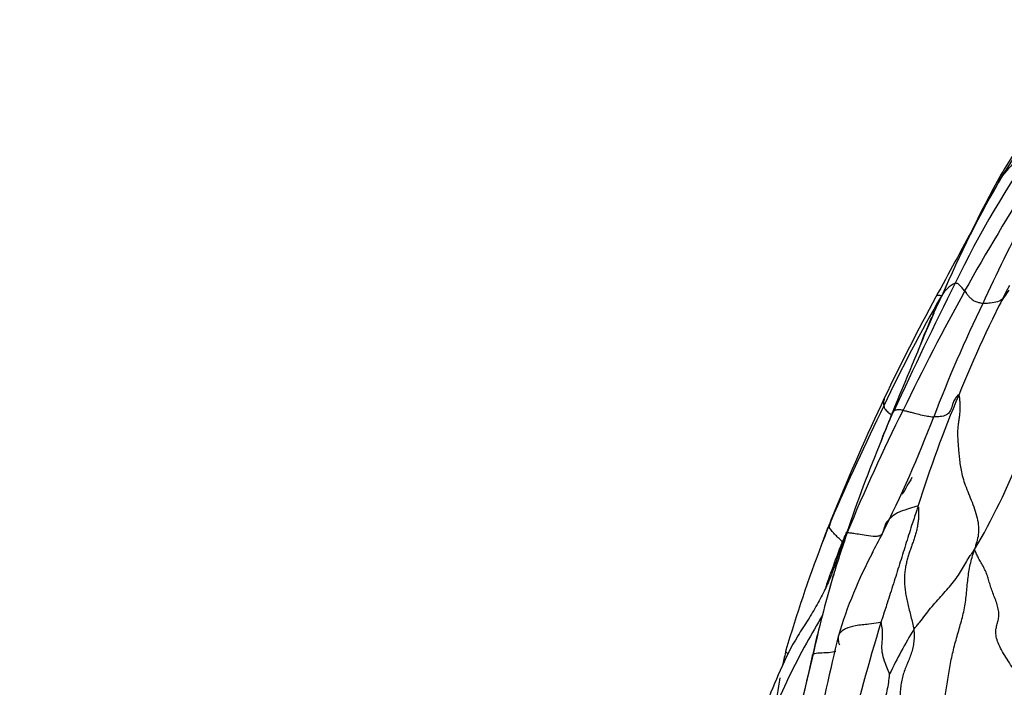
# Model space of a CAD drawing. Units: millimetres. Extents: x 0 to 744, y 0 to 1164.
# Drawn here: x 125 to 141, y 857 to 868 of the extents above; entities that cross this region are included whole.
import ezdxf
from ezdxf import colors
from ezdxf.entities.mleader import LeaderData, LeaderLine
from ezdxf.math import Vec2, Vec3

# ---------------------------------------------------------------- set-up
doc = ezdxf.new("R2010")
doc.units = ezdxf.units.MM
doc.layers.add('DV4_Défaut', color=7, linetype='Continuous')
doc.layers.add('Défaut', color=7, linetype='Continuous')

# ---------------------------------------------------------------- blocks, each defined once
blk = doc.blocks.new('_DOT')
at = {"color": 0}
blk.add_line((0, 0), (-1, 0), dxfattribs=at)
at = {"color": 0, "const_width": 0.333}
blk.add_lwpolyline([(-0.1665, 0, 1), (0.1665, 0, 1)], format="xyb", close=True, dxfattribs=at)
blk = doc.blocks.new('SE3')
at = {"layer": 'DV4_Défaut', "color": 7, "linetype": 'Continuous'}
for centre, radius, start, end in [((152.13, 858.199), 13.622, 139.6142, 148.3813), ((153.866, 856.899), 15.613, 144.9103, 154.2173), ((143.354, 862.942), 3.705, 127.668, 139.6486), ((155.954, 856.407), 17.824, 149.9186, 156.5665), ((158.011, 855.699), 19.989, 151.0857, 157.0627), ((169.566, 846.995), 33.937, 147.3167, 150.7641), ((360.056, 744.55), 250.567, 151.17882, 151.27161), ((166.923, 851.14), 29.364, 152.4168, 155.3768), ((360.056, 744.55), 250.567, 151.38372, 151.66447), ((199.786, 833.761), 67.032, 153.48148, 155.34428), ((140.029, 863.247), 0.496, 116.7095, 150.0079), ((157.262, 854.977), 18.753, 152.4329, 158.1009), ((157.341, 853.135), 20.546, 149.7264, 155.0417), ((175.215, 844.195), 40.234, 151.2142, 154.1492), ((147.362, 859.643), 8.665, 153.607, 155.8035), ((142.021, 862.526), 1.745, 142.7326, 155.2951), ((170.851, 846.527), 35.631, 151.5925, 154.3965), ((159.991, 853.796), 21.961, 154.1401, 159.084), ((243.03, 819.281), 112.492, 157.02466, 157.85044), ((162.937, 852.225), 25.91, 154.8598, 154.9606), ((147.362, 859.643), 8.665, 156.0098, 159.6252), ((130.734, 865.072), 10.852, 329.7114, 346.8347), ((171.791, 846.304), 36.575, 154.7178, 157.7136), ((157.275, 854.63), 18.898, 157.138, 162.6624), ((172.381, 845.24), 37.523, 153.8028, 156.7586), ((163.458, 849.439), 27.37, 153.2962, 157.6186), ((161.222, 852.569), 24.171, 157.8204, 158.7777), ((122.305, 868.141), 18.363, 333.1189, 339.253), ((159.338, 852.703), 22.372, 157.4624, 161.3385), ((161.222, 852.569), 24.171, 158.8101, 158.8814), ((393.76, 713.159), 294.278, 149.90865, 149.96731), ((173.015, 846.404), 37.674, 158.5601, 159.3703), ((139.354, 859.583), 1.522, 157.1822, 162.2709), ((153.738, 854.441), 16.503, 160.8276, 163.3907), ((166.476, 850.569), 29.818, 161.8412, 162.6514), ((144.701, 856.544), 6.86, 151.3019, 154.1679), ((157.586, 852.09), 21.231, 159.0619, 163.6851), ((144.614, 856.306), 6.888, 151.8225, 163.3693), ((156.141, 853.942), 18.952, 164.02, 167.6545), ((153.738, 854.441), 16.503, 163.3907, 163.8897), ((166.476, 850.569), 29.818, 163.1376, 163.2622), ((171.683, 848.384), 34.525, 162.9994, 166.1777), ((146.105, 854.174), 8.107, 148.786, 154.2834), ((153.738, 854.441), 16.503, 166.3226, 167.6576), ((173.352, 849.726), 36.358, 166.3959, 168.9978), ((119.292, 861.748), 18.709, 342.2715, 348.3463), ((155.354, 853.394), 18.314, 165.4529, 167.0901), ((135.95, 860.289), 5.584, 318.8391, 330.6066)]:
    blk.add_arc(centre, radius, start, end, dxfattribs=at)
for points, knots in [([(140.903, 865.984), (140.903, 865.984), (140.898, 865.98), (140.87, 865.933), (140.805, 865.829), (140.682, 865.638), (140.591, 865.488), (140.515, 865.363)], [0, 0, 0, 0, 0.093873, 0.244335, 0.407769, 0.59117, 1, 1, 1, 1]), ([(140.53, 865.341), (140.527, 865.338), (140.522, 865.344), (140.514, 865.355), (140.514, 865.361), (140.515, 865.363)], [0, 0, 0, 0, 0.136879, 0.547516, 1, 1, 1, 1]), ([(139.953, 863.569), (139.951, 863.572), (139.941, 863.583), (139.923, 863.604), (139.9, 863.632), (139.872, 863.657), (139.852, 863.681), (139.83, 863.685), (139.816, 863.689), (139.809, 863.691), (139.807, 863.69)], [0, 0, 0, 0, 0.041667, 0.166667, 0.333333, 0.5, 0.666667, 0.833333, 0.958333, 1, 1, 1, 1]), ([(139.494, 863.445), (139.495, 863.448), (139.499, 863.459), (139.51, 863.477), (139.521, 863.491), (139.527, 863.502), (139.538, 863.506), (139.552, 863.508), (139.576, 863.501), (139.592, 863.495), (139.596, 863.493)], [0, 0, 0, 0, 0.041667, 0.166667, 0.333333, 0.5, 0.666667, 0.833333, 0.958333, 1, 1, 1, 1]), ([(139.953, 863.569), (139.955, 863.567), (139.963, 863.555), (139.98, 863.53), (140.007, 863.493), (140.048, 863.458), (140.09, 863.416), (140.146, 863.401), (140.195, 863.385), (140.222, 863.375), (140.229, 863.375)], [0, 0, 0, 0, 0.041667, 0.166667, 0.333333, 0.5, 0.666667, 0.833333, 0.958333, 1, 1, 1, 1]), ([(140.543, 863.451), (140.519, 863.432), (140.461, 863.4), (140.355, 863.38), (140.276, 863.377), (140.238, 863.374), (140.229, 863.375)], [0, 0, 0, 0, 0.32368, 0.66184, 0.91546, 1, 1, 1, 1]), ([(138.722, 861.932), (138.722, 861.931), (138.719, 861.924), (138.715, 861.905), (138.705, 861.874), (138.703, 861.843), (138.709, 861.819), (138.712, 861.807), (138.713, 861.805)], [0, 0, 0, 0, 0.019103, 0.264327, 0.509552, 0.754776, 0.938694, 1, 1, 1, 1]), ([(139.788, 861.881), (139.78, 861.864), (139.763, 861.819), (139.747, 861.767), (139.733, 861.736), (139.73, 861.731)], [0, 0, 0, 0, 0.340147, 0.890763, 1, 1, 1, 1]), ([(139.862, 861.972), (139.859, 861.979), (139.836, 861.956), (139.809, 861.922), (139.793, 861.892), (139.788, 861.881)], [0, 0, 0, 0, 0.180865, 0.723461, 1, 1, 1, 1]), ([(138.67, 861.266), (138.689, 861.315), (138.739, 861.443), (138.806, 861.595), (138.853, 861.699), (138.865, 861.725)], [0, 0, 0, 0, 0.3142228, 0.8285557, 1, 1, 1, 1]), ([(138.713, 861.805), (138.714, 861.801), (138.716, 861.789), (138.721, 861.766), (138.751, 861.729), (138.8, 861.688), (138.825, 861.668)], [0, 0, 0, 0, 0.0882454, 0.3529817, 0.7059634, 1, 1, 1, 1]), ([(138.835, 861.67), (138.835, 861.676), (138.837, 861.691), (138.846, 861.706), (138.858, 861.718), (138.864, 861.724), (138.865, 861.725)], [0, 0, 0, 0, 0.242425, 0.621212, 0.905303, 1, 1, 1, 1]), ([(139.007, 861.738), (139.004, 861.739), (138.993, 861.74), (138.972, 861.743), (138.946, 861.745), (138.921, 861.744), (138.901, 861.742), (138.883, 861.735), (138.872, 861.729), (138.867, 861.726), (138.865, 861.725)], [0, 0, 0, 0, 0.041667, 0.166667, 0.333333, 0.5, 0.666667, 0.833333, 0.958333, 1, 1, 1, 1]), ([(139.007, 861.738), (139.011, 861.738), (139.025, 861.734), (139.055, 861.727), (139.102, 861.715), (139.162, 861.7), (139.245, 861.677), (139.35, 861.652), (139.428, 861.642), (139.467, 861.636), (139.477, 861.636)], [0, 0, 0, 0, 0.041667, 0.166667, 0.333333, 0.5, 0.666667, 0.833333, 0.958333, 1, 1, 1, 1]), ([(139.73, 861.731), (139.72, 861.711), (139.692, 861.671), (139.613, 861.642), (139.53, 861.638), (139.487, 861.636), (139.477, 861.636)], [0, 0, 0, 0, 0.2861248, 0.6430624, 0.9107656, 1, 1, 1, 1]), ([(139.236, 860.261), (139.228, 860.237), (139.195, 860.139), (139.13, 859.944), (139.045, 859.671), (138.952, 859.374), (138.859, 859.075), (138.772, 858.802), (138.706, 858.603), (138.674, 858.504), (138.667, 858.479)], [0, 0, 0, 0, 0.041667, 0.166667, 0.333333, 0.5, 0.666667, 0.833333, 0.958333, 1, 1, 1, 1]), ([(139.236, 860.261), (139.231, 860.269), (139.176, 860.25), (139.057, 860.217), (138.914, 860.166), (138.814, 860.086), (138.735, 860.007), (138.714, 859.92), (138.699, 859.867), (138.687, 859.843), (138.684, 859.838)], [0, 0, 0, 0, 0.041667, 0.166667, 0.333333, 0.5, 0.666667, 0.833333, 0.958333, 1, 1, 1, 1]), ([(137.753, 859.667), (137.763, 859.695), (137.8, 859.797), (137.85, 859.924), (137.893, 860.021), (137.904, 860.046)], [0, 0, 0, 0, 0.2233651, 0.8058413, 1, 1, 1, 1]), ([(138.073, 859.71), (138.072, 859.72), (138.058, 859.737), (138.02, 859.773), (137.968, 859.822), (137.921, 859.876), (137.868, 859.937), (137.885, 859.975), (137.896, 860.019), (137.902, 860.04), (137.904, 860.046)], [0, 0, 0, 0, 0.041667, 0.166667, 0.333333, 0.5, 0.666667, 0.833333, 0.958333, 1, 1, 1, 1]), ([(138.073, 859.71), (138.087, 859.744), (138.109, 859.794), (138.132, 859.844), (138.144, 859.869)], [0, 0, 0, 0, 0.501137, 1, 1, 1, 1]), ([(138.15, 859.861), (138.151, 859.861), (138.16, 859.861), (138.184, 859.859), (138.249, 859.851), (138.341, 859.837), (138.476, 859.812), (138.607, 859.798), (138.662, 859.818), (138.68, 859.833), (138.684, 859.838)], [0, 0, 0, 0, 0.041667, 0.166667, 0.333333, 0.5, 0.666667, 0.833333, 0.958333, 1, 1, 1, 1]), ([(138.073, 859.71), (138.059, 859.68), (138.017, 859.576), (137.942, 859.366), (137.865, 859.161), (137.822, 859.032), (137.814, 859.008)], [0, 0, 0, 0, 0.112086, 0.448345, 0.89669, 1, 1, 1, 1]), ([(138.073, 859.71), (138.062, 859.673), (138.017, 859.537), (137.957, 859.342), (137.897, 859.185), (137.874, 859.129)], [0, 0, 0, 0, 0.17539, 0.701558, 1, 1, 1, 1]), ([(139.172, 858.376), (139.185, 858.393), (139.216, 858.428), (139.278, 858.502), (139.345, 858.592), (139.429, 858.701), (139.517, 858.804), (139.61, 858.905), (139.701, 859.005), (139.784, 859.106), (139.858, 859.208), (139.921, 859.31), (139.978, 859.412), (140.026, 859.491), (140.068, 859.554), (140.089, 859.583), (140.104, 859.599)], [0, 0, 0, 0, 0.041667, 0.083333, 0.166667, 0.25, 0.333333, 0.416667, 0.5, 0.583333, 0.666667, 0.75, 0.833333, 0.916667, 0.958333, 1, 1, 1, 1]), ([(137.902, 859.201), (137.87, 859.123), (137.811, 858.986), (137.688, 858.753), (137.547, 858.516), (137.335, 858.196), (137.108, 857.741), (136.973, 857.397), (136.896, 857.193)], [0, 0, 0, 0, 0.111999, 0.233597, 0.35849, 0.485954, 0.744001, 1, 1, 1, 1]), ([(137.771, 858.593), (137.689, 858.451), (137.504, 858.138), (137.246, 857.636), (137.021, 857.136), (136.864, 856.77), (136.789, 856.586), (136.771, 856.539)], [0, 0, 0, 0, 0.216338, 0.477559, 0.738779, 0.934695, 1, 1, 1, 1]), ([(138.667, 858.479), (138.657, 858.484), (138.599, 858.47), (138.47, 858.45), (138.264, 858.436), (138.117, 858.385), (138.019, 858.317), (138.002, 858.236), (138.019, 858.175), (138.027, 858.145), (138.029, 858.138)], [0, 0, 0, 0, 0.041667, 0.166667, 0.333333, 0.5, 0.666667, 0.833333, 0.958333, 1, 1, 1, 1]), ([(138.801, 857.692), (138.799, 857.697), (138.781, 857.741), (138.743, 857.829), (138.696, 857.955), (138.678, 858.091), (138.69, 858.218), (138.697, 858.336), (138.683, 858.429), (138.674, 858.475), (138.667, 858.479)], [0, 0, 0, 0, 0.041667, 0.166667, 0.333333, 0.5, 0.666667, 0.833333, 0.958333, 1, 1, 1, 1]), ([(137.21, 858.054), (137.191, 857.975), (137.174, 857.901), (137.156, 857.822), (137.155, 857.814)], [0, 0, 0, 0, 0.8945302, 1, 1, 1, 1]), ([(137.243, 857.995), (137.233, 858.005), (137.211, 858.029), (137.207, 858.049), (137.211, 858.06)], [0, 0, 0, 0, 0.360627, 1, 1, 1, 1]), ([(137.616, 857.968), (137.615, 857.969), (137.615, 857.979), (137.62, 857.988), (137.627, 857.994)], [0, 0, 0, 0, 0.303237, 1, 1, 1, 1]), ([(137.627, 857.994), (137.63, 857.995), (137.647, 858.006), (137.717, 858.017), (137.866, 858.02), (137.945, 858.03), (137.973, 858.039)], [0, 0, 0, 0, 0.055322, 0.370436, 0.68555, 1, 1, 1, 1]), ([(137.117, 857.63), (137.1, 857.543), (137.079, 857.422), (137.066, 857.28), (137.068, 857.203), (137.078, 857.154), (137.089, 857.141), (137.095, 857.139), (137.096, 857.139)], [0, 0, 0, 0, 0.412465, 0.584259, 0.731223, 0.865013, 0.995385, 1, 1, 1, 1]), ([(138.395, 856.154), (138.399, 856.176), (138.407, 856.222), (138.423, 856.312), (138.446, 856.424), (138.476, 856.556), (138.51, 856.685), (138.549, 856.813), (138.592, 856.938), (138.639, 857.06), (138.687, 857.182), (138.73, 857.306), (138.765, 857.432), (138.784, 857.542), (138.795, 857.631), (138.8, 857.677), (138.801, 857.692)], [0, 0, 0, 0, 0.041667, 0.083333, 0.166667, 0.25, 0.333333, 0.416667, 0.5, 0.583333, 0.666667, 0.75, 0.833333, 0.916667, 0.958333, 1, 1, 1, 1])]:
    blk.add_open_spline(points, degree=3, knots=knots, dxfattribs=at)
for points in [[(139.862, 861.972), (139.867, 861.96), (139.873, 861.908), (139.88, 861.833), (139.881, 861.76), (139.876, 861.689), (139.866, 861.618), (139.855, 861.546), (139.846, 861.472), (139.843, 861.394), (139.845, 861.312), (139.851, 861.226), (139.858, 861.136), (139.866, 861.044), (139.875, 860.949), (139.89, 860.846), (139.914, 860.736), (139.949, 860.618), (139.997, 860.493), (140.053, 860.36), (140.106, 860.222), (140.147, 860.083), (140.169, 859.951), (140.165, 859.829), (140.14, 859.717), (140.114, 859.647), (140.104, 859.599)], [(139.236, 860.261), (139.245, 860.248), (139.246, 860.195), (139.246, 860.118), (139.241, 860.045), (139.231, 859.973), (139.217, 859.903), (139.198, 859.834), (139.177, 859.766), (139.154, 859.699), (139.13, 859.632), (139.107, 859.566), (139.085, 859.498), (139.066, 859.429), (139.049, 859.357), (139.036, 859.282), (139.028, 859.205), (139.026, 859.123), (139.031, 859.039), (139.042, 858.95), (139.058, 858.859), (139.078, 858.765), (139.102, 858.669), (139.127, 858.572), (139.152, 858.473), (139.167, 858.408), (139.172, 858.376)], [(139.491, 856.751), (139.506, 856.791), (139.535, 856.868), (139.573, 856.985), (139.605, 857.105), (139.632, 857.228), (139.654, 857.352), (139.673, 857.478), (139.692, 857.603), (139.712, 857.727), (139.735, 857.851), (139.76, 857.972), (139.788, 858.092), (139.819, 858.211), (139.852, 858.327), (139.886, 858.443), (139.918, 858.559), (139.946, 858.675), (139.966, 858.793), (139.979, 858.911), (139.99, 859.029), (140.001, 859.145), (140.017, 859.259), (140.038, 859.371), (140.065, 859.48), (140.087, 859.552), (140.104, 859.599)], [(140.815, 857.548), (140.799, 857.583), (140.76, 857.659), (140.694, 857.774), (140.621, 857.89), (140.548, 858.005), (140.487, 858.116), (140.445, 858.217), (140.428, 858.308), (140.433, 858.387), (140.451, 858.46), (140.471, 858.53), (140.48, 858.604), (140.471, 858.686), (140.446, 858.776), (140.411, 858.868), (140.376, 858.957), (140.348, 859.041), (140.325, 859.121), (140.303, 859.197), (140.273, 859.272), (140.235, 859.344), (140.194, 859.415), (140.156, 859.483), (140.127, 859.547), (140.112, 859.587), (140.104, 859.599)], [(139.172, 858.376), (139.176, 858.343), (139.179, 858.279), (139.174, 858.186), (139.159, 858.095), (139.134, 858.007), (139.102, 857.922), (139.067, 857.837), (139.032, 857.752), (139.002, 857.663), (138.981, 857.571), (138.967, 857.474), (138.96, 857.375), (138.957, 857.273), (138.956, 857.17), (138.956, 857.066), (138.953, 856.962), (138.945, 856.859), (138.929, 856.759), (138.906, 856.66), (138.877, 856.564), (138.844, 856.468), (138.81, 856.373), (138.776, 856.277), (138.744, 856.18), (138.724, 856.114), (138.714, 856.082)]]:
    blk.add_open_spline(points, degree=3, dxfattribs=at)

msp = doc.modelspace()

# ---------------------------------------------------------------- block references
at = {"layer": 'Défaut'}
msp.add_blockref('SE3', (0, 0), dxfattribs=at)

# ---------------------------------------------------------------- leaders
at = {"layer": 'Défaut', "color": 7, "linetype": 'Continuous'}
ml = msp.add_multileader_mtext('Standard', dxfattribs=at)
ml.set_content('{\\pxsm0.9;\\fSolid Edge ISO|b1||i0||c0|p34;\\W1.;09/04/2024\\P}', color=256)
ml.set_leader_properties()
ml.set_arrow_properties(name='DOT')
ml.build(insert=Vec2(0, 0))
ml.multileader.update_dxf_attribs({"leader_type": 0, "dogleg_length": 0, "arrow_head_size": 12})
ctx = ml.context
ctx.base_point, ctx.char_height, ctx.arrow_head_size = Vec3(656.602, 1157.093), 12, 12
notes = []
notes.append((ctx, [(0, (0, 0, 0), (0, 0), (1, 0), 1, [])]))
ctx.mtext.insert = Vec3(658.602, 1163.093)
for ctx, leaders in notes:
    for number, flags, end, landing, length, lines in leaders:
        leader = LeaderData()
        leader.index, (leader.has_last_leader_line, leader.has_dogleg_vector, leader.attachment_direction) = number, flags
        leader.last_leader_point, leader.dogleg_vector, leader.dogleg_length = Vec3(end), Vec3(landing), length
        for number, points, colour, breaks in lines:
            line = LeaderLine()
            line.index, line.vertices, line.color, line.breaks = number, Vec3.list(points), colors.encode_raw_color(colour), breaks
            leader.lines.append(line)
        ctx.leaders.append(leader)

doc.saveas('drawing.dxf')
